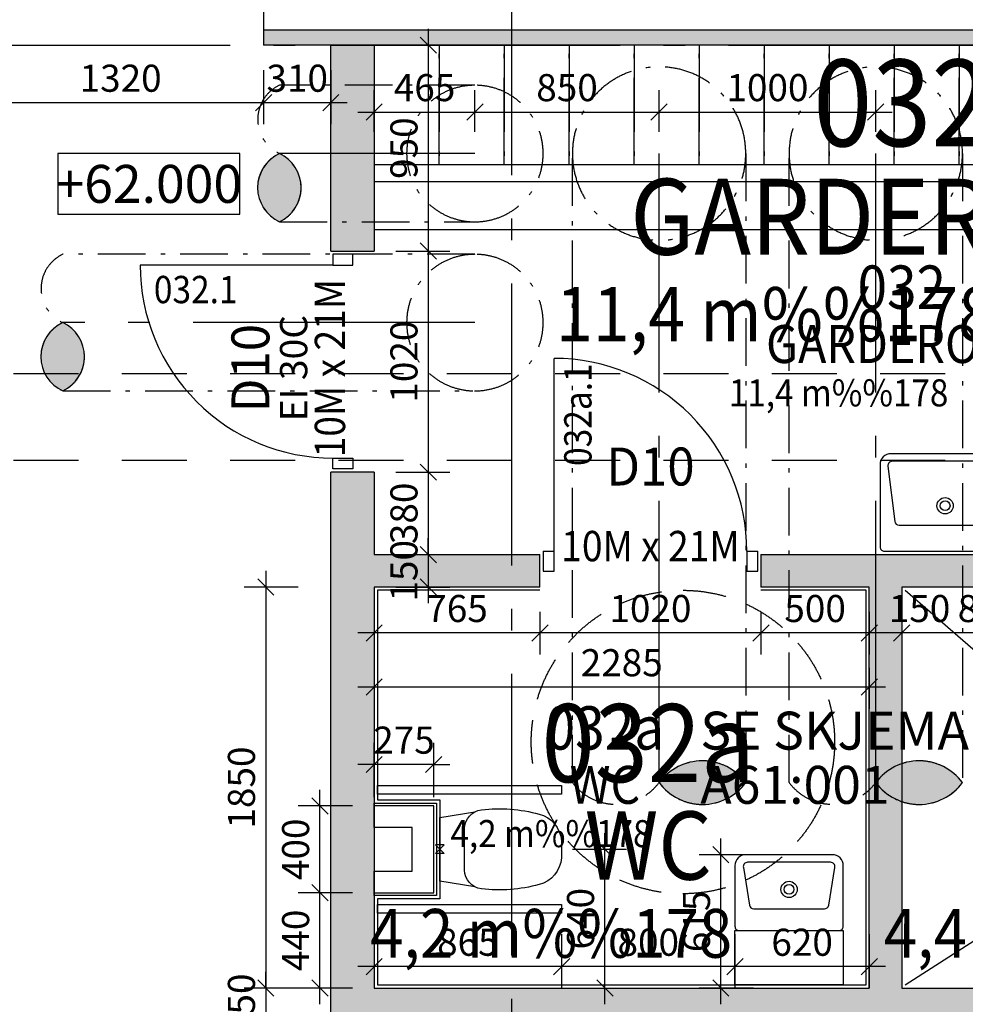
# Model space of a CAD drawing. Extents: x -23114 to 236800, y 2000 to 175653.
# Drawn here: x 84529 to 88893, y 55575 to 60118 of the extents above; entities that cross this region are included whole.
import ezdxf
from ezdxf.enums import TextEntityAlignment as Align

# ---------------------------------------------------------------- set-up
doc = ezdxf.new("R2010")
doc.units = 0
doc.header["$LTSCALE"] = 100
doc.header["$MEASUREMENT"] = 0
for name, pattern in [('DASHED_3', [5, 3, -2]), ('POINTA_CENTER', [18, 13, -2, 1, -2]), ('POINTA_DASHDOT2', [3.8, 2.2, -0.7, 0.2, -0.7]), ('POINTA_DASHDOT4', [6, 4, -0.9, 0.2, -0.9]), ('POINTA_DASHED2', [3, 2, -1])]:
    doc.linetypes.add(name, pattern=pattern)
doc.layers.get('0').update_dxf_attribs({"linetype": 'CONTINUOUS'})
doc.layers.get('Defpoints').update_dxf_attribs({"linetype": 'CONTINUOUS'})
for name, color, linetype in [('A2312', 64, 'CONTINUOUS'), ('A2312-SKIKT', 8, 'CONTINUOUS'), ('A233--B', 1, 'CONTINUOUS'), ('A233--P', 4, 'CONTINUOUS'), ('A233--T', 3, 'CONTINUOUS'), ('A233-SL', 3, 'CONTINUOUS'), ('A241-flis', 8, 'CONTINUOUS'), ('A2411', 3, 'CONTINUOUS'), ('A2412', 1, 'CONTINUOUS'), ('A2412-SKIKT', 8, 'CONTINUOUS'), ('A2433', 1, 'CONTINUOUS'), ('A250--T', 3, 'CONTINUOUS'), ('A254-hc', 8, 'POINTA_DASHED2'), ('A271', 30, 'CONTINUOUS'), ('A272', 241, 'CONTINUOUS'), ('a360', 8, 'CONTINUOUS'), ('A822', 8, 'POINTA_CENTER'), ('A838-DET', 11, 'CONTINUOUS'), ('A842', 41, 'CONTINUOUS'), ('A8521', 255, 'CONTINUOUS'), ('A862--A', 1, 'CONTINUOUS'), ('A862--D', 4, 'CONTINUOUS'), ('A862--K', 7, 'CONTINUOUS'), ('A862--T', 3, 'CONTINUOUS'), ('DETAIL', 30, 'CONTINUOUS'), ('PLANNING', 1, 'CONTINUOUS'), ('TXT-200', 3, 'CONTINUOUS'), ('TXT-50', 3, 'CONTINUOUS')]:
    doc.layers.add(name, color=color, linetype=linetype)
doc.layers.add('A822-HJ', color=52, linetype='DASHED_3', plot=False)
doc.layers.add('ORIGIN', color=255, linetype='CONTINUOUS', plot=False)
doc.styles.add('ISO', font='ISO')
doc.dimstyles.new('TICK_1-50MM', dxfattribs={"dimscale": 50, "dimtxt": 2.5, "dimasz": 1.5, "dimexe": 2, "dimexo": 2, "dimgap": 1, "dimtad": 1, "dimdec": 1, "dimdsep": 46, "dimtxsty": 'ISO', "dimblk1": 'OBLIQUE', "dimblk2": 'OBLIQUE', "dimsah": 1, "dimcen": 2, "dimdle": 1.5, "dimclrt": 3, "dimazin": 0, "dimtfac": 1, "dimtdec": 1, "dimtix": 1, "dimtmove": 2, "dimatfit": 3, "dimldrblk": 'OBLIQUE', "dimfxl": 0, "dimtolj": 1, "dimarcsym": 0})

# ---------------------------------------------------------------- blocks, each defined once
blk = doc.blocks.new('_OBLIQUE')
at = {"color": 0, "linetype": 'ByBlock'}
blk.add_line((-0.5, -0.5), (0.5, 0.5), dxfattribs=at)
blk = doc.blocks.new('*D228')
at = {"layer": 'A842', "color": 0, "lineweight": -2}
for p, q in [((85665, 55650), (85665, 55725)), ((85815, 55650), (85565, 55650)), ((85665, 55650), (85665, 55500)), ((85815, 55500), (85565, 55500)), ((85665, 55500), (85665, 55425))]:
    blk.add_line(p, q, dxfattribs=at)
at = {"layer": 'Defpoints', "color": 0}
for p in [(85915, 55650), (85665, 55500), (85915, 55500)]:
    blk.add_point(p, dxfattribs=at)
at = {"layer": 'A842', "color": 0, "lineweight": -2, "xscale": 75, "yscale": 75, "zscale": 75}
for p, rotation in [((85665, 55650), 270), ((85665, 55500), 90)]:
    blk.add_blockref('_OBLIQUE', p, dxfattribs=dict(at, rotation=rotation))
at = {"layer": 'A842', "color": 3, "insert": (85552.5, 55575), "char_height": 125, "attachment_point": 5, "rotation": 90, "style": 'ISO'}
blk.add_mtext('\\A1;150', dxfattribs=at)
blk = doc.blocks.new('*D229')
at = {"layer": 'A842', "color": 0, "lineweight": -2}
for p, q in [((85665, 57575), (85665, 55575)), ((85815, 57500), (85565, 57500)), ((85815, 55650), (85565, 55650))]:
    blk.add_line(p, q, dxfattribs=at)
at = {"layer": 'Defpoints', "color": 0}
for p in [(85915, 57500), (85665, 55650), (85915, 55650)]:
    blk.add_point(p, dxfattribs=at)
at = {"layer": 'A842', "color": 0, "lineweight": -2, "xscale": 75, "yscale": 75, "zscale": 75}
for p, rotation in [((85665, 57500), 90), ((85665, 55650), 270)]:
    blk.add_blockref('_OBLIQUE', p, dxfattribs=dict(at, rotation=rotation))
at = {"layer": 'A842', "color": 3, "insert": (85552.5, 56575), "char_height": 125, "attachment_point": 5, "rotation": 90, "style": 'ISO'}
blk.add_mtext('\\A1;1850', dxfattribs=at)
blk = doc.blocks.new('*D230')
at = {"layer": 'A842', "color": 0, "lineweight": -2}
for p, q in [((86415, 57650), (86415, 57725)), ((86265, 57650), (86515, 57650)), ((86415, 57650), (86415, 57500)), ((86265, 57500), (86515, 57500)), ((86415, 57500), (86415, 57425))]:
    blk.add_line(p, q, dxfattribs=at)
at = {"layer": 'Defpoints', "color": 0}
for p in [(86165, 57650), (86165, 57500), (86415, 57500)]:
    blk.add_point(p, dxfattribs=at)
at = {"layer": 'A842', "color": 0, "lineweight": -2, "xscale": 75, "yscale": 75, "zscale": 75}
for p, rotation in [((86415, 57650), 270), ((86415, 57500), 90)]:
    blk.add_blockref('_OBLIQUE', p, dxfattribs=dict(at, rotation=rotation))
at = {"layer": 'A842', "color": 3, "insert": (86302.5, 57575), "char_height": 125, "attachment_point": 5, "rotation": 90, "style": 'ISO'}
blk.add_mtext('\\A1;150', dxfattribs=at)
blk = doc.blocks.new('*D231')
at = {"layer": 'A842', "color": 0, "lineweight": -2}
for p, q in [((86415, 58105), (86415, 57575)), ((86265, 58030), (86515, 58030)), ((86265, 57650), (86515, 57650))]:
    blk.add_line(p, q, dxfattribs=at)
at = {"layer": 'Defpoints', "color": 0}
for p in [(86165, 58030), (86165, 57650), (86415, 57650)]:
    blk.add_point(p, dxfattribs=at)
at = {"layer": 'A842', "color": 0, "lineweight": -2, "xscale": 75, "yscale": 75, "zscale": 75}
for p, rotation in [((86415, 58030), 90), ((86415, 57650), 270)]:
    blk.add_blockref('_OBLIQUE', p, dxfattribs=dict(at, rotation=rotation))
at = {"layer": 'A842', "color": 3, "insert": (86302.5, 57840), "char_height": 125, "attachment_point": 5, "rotation": 90, "style": 'ISO'}
blk.add_mtext('\\A1;380', dxfattribs=at)
blk = doc.blocks.new('*D232')
at = {"layer": 'A842', "color": 0, "lineweight": -2}
for p, q in [((86415, 59125), (86415, 57955)), ((86265, 59050), (86515, 59050)), ((86265, 58030), (86515, 58030))]:
    blk.add_line(p, q, dxfattribs=at)
at = {"layer": 'Defpoints', "color": 0}
for p in [(86165, 59050), (86165, 58030), (86415, 58030)]:
    blk.add_point(p, dxfattribs=at)
at = {"layer": 'A842', "color": 0, "lineweight": -2, "xscale": 75, "yscale": 75, "zscale": 75}
for p, rotation in [((86415, 59050), 90), ((86415, 58030), 270)]:
    blk.add_blockref('_OBLIQUE', p, dxfattribs=dict(at, rotation=rotation))
at = {"layer": 'A842', "color": 3, "insert": (86302.5, 58540), "char_height": 125, "attachment_point": 5, "rotation": 90, "style": 'ISO'}
blk.add_mtext('\\A1;1020', dxfattribs=at)
blk = doc.blocks.new('*D233')
at = {"layer": 'A842', "color": 0, "lineweight": -2}
for p, q in [((86415, 60075), (86415, 58975)), ((86265, 60000), (86515, 60000)), ((86265, 59050), (86515, 59050))]:
    blk.add_line(p, q, dxfattribs=at)
at = {"layer": 'Defpoints', "color": 0}
for p in [(86165, 60000), (86165, 59050), (86415, 59050)]:
    blk.add_point(p, dxfattribs=at)
at = {"layer": 'A842', "color": 0, "lineweight": -2, "xscale": 75, "yscale": 75, "zscale": 75}
for p, rotation in [((86415, 60000), 90), ((86415, 59050), 270)]:
    blk.add_blockref('_OBLIQUE', p, dxfattribs=dict(at, rotation=rotation))
at = {"layer": 'A842', "color": 3, "insert": (86302.5, 59525), "char_height": 125, "attachment_point": 5, "rotation": 90, "style": 'ISO'}
blk.add_mtext('\\A1;950', dxfattribs=at)
blk = doc.blocks.new('*D241')
at = {"layer": 'A842', "color": 0, "lineweight": -2}
for p, q in [((85655, 59880), (85655, 59635)), ((85965, 59885), (85965, 59635)), ((85580, 59735), (86040, 59735))]:
    blk.add_line(p, q, dxfattribs=at)
at = {"layer": 'Defpoints', "color": 0}
for p in [(85655, 59980), (85965, 59985), (85965, 59735)]:
    blk.add_point(p, dxfattribs=at)
at = {"layer": 'A842', "color": 0, "lineweight": -2, "xscale": 75, "yscale": 75, "zscale": 75, "rotation": 180}
blk.add_blockref('_OBLIQUE', (85655, 59735), dxfattribs=at)
at = {"layer": 'A842', "color": 0, "lineweight": -2, "xscale": 75, "yscale": 75, "zscale": 75}
blk.add_blockref('_OBLIQUE', (85965, 59735), dxfattribs=at)
at = {"layer": 'A842', "color": 3, "insert": (85810, 59847.5), "char_height": 125, "attachment_point": 5, "style": 'ISO'}
blk.add_mtext('\\A1;310', dxfattribs=at)
blk = doc.blocks.new('a179aks')
at = {"layer": 'A822'}
for p, q in [((65000, -6000), (65000, 51000)), ((-7800, 45000), (88200, 45000))]:
    blk.add_line(p, q, dxfattribs=at)
blk = doc.blocks.new('Romtxt')
at = {"layer": 'A862--A', "style": 'ISO', "width": 0.9}
blk.add_attdef('AREAL', text='', height=125, dxfattribs=at).set_placement((215, -200), align=Align.RIGHT)
at = {"layer": 'A862--D', "style": 'ISO', "oblique": 15, "width": 0.8, "flags": 9}
for tag, p in [('PERSON', (0, -400)), ('MERKN_1', (0, -1000)), ('MERKN_2', (0, -1200))]:
    blk.add_attdef(tag, text='', height=125, dxfattribs=at).set_placement(p, align=Align.CENTER)
at = {"layer": 'A862--D', "style": 'ISO', "width": 0.8, "flags": 9}
for tag, p in [('OMKRETS', (0, -600)), ('HIMLING', (0, -800))]:
    blk.add_attdef(tag, text='', height=125, dxfattribs=at).set_placement(p, align=Align.CENTER)
at = {"layer": 'A862--K', "style": 'ISO', "width": 0.9}
blk.add_attdef('ROMNR', text='', height=200, dxfattribs=at).set_placement((0, 250), align=Align.CENTER)
at = {"layer": 'A862--T', "style": 'ISO', "width": 0.9}
blk.add_attdef('ROMNAVN', text='', height=175, dxfattribs=at).set_placement((0, 0), align=Align.CENTER)
blk = doc.blocks.new('*D368')
at = {"layer": 'A842', "color": 0, "lineweight": -2}
for p, q in [((88600, 57385), (88600, 57188.5)), ((89400, 57377.9), (89400, 57188.5)), ((89475, 57288.5), (88525, 57288.5))]:
    blk.add_line(p, q, dxfattribs=at)
at = {"layer": 'Defpoints', "color": 0}
for p in [(88600, 57485), (89400, 57477.9), (88600, 57288.5)]:
    blk.add_point(p, dxfattribs=at)
at = {"layer": 'A842', "color": 0, "lineweight": -2, "xscale": 75, "yscale": 75, "zscale": 75, "rotation": 180}
blk.add_blockref('_OBLIQUE', (88600, 57288.5), dxfattribs=at)
at = {"layer": 'A842', "color": 0, "lineweight": -2, "xscale": 75, "yscale": 75, "zscale": 75}
blk.add_blockref('_OBLIQUE', (89400, 57288.5), dxfattribs=at)
at = {"layer": 'A842', "color": 3, "insert": (89000, 57401), "char_height": 125, "attachment_point": 5, "style": 'ISO'}
blk.add_mtext('\\A1;800', dxfattribs=at)
blk = doc.blocks.new('*D369')
at = {"layer": 'A842', "color": 0, "lineweight": -2}
for p, q in [((86930, 57385), (86930, 57188.5)), ((87950, 57385), (87950, 57188.5)), ((88025, 57288.5), (86855, 57288.5))]:
    blk.add_line(p, q, dxfattribs=at)
at = {"layer": 'Defpoints', "color": 0}
for p in [(86930, 57485), (87950, 57485), (86930, 57288.5)]:
    blk.add_point(p, dxfattribs=at)
at = {"layer": 'A842', "color": 0, "lineweight": -2, "xscale": 75, "yscale": 75, "zscale": 75, "rotation": 180}
blk.add_blockref('_OBLIQUE', (86930, 57288.5), dxfattribs=at)
at = {"layer": 'A842', "color": 0, "lineweight": -2, "xscale": 75, "yscale": 75, "zscale": 75}
blk.add_blockref('_OBLIQUE', (87950, 57288.5), dxfattribs=at)
at = {"layer": 'A842', "color": 3, "insert": (87440, 57401), "char_height": 125, "attachment_point": 5, "style": 'ISO'}
blk.add_mtext('\\A1;1020', dxfattribs=at)
blk = doc.blocks.new('*D370')
at = {"layer": 'A842', "color": 0, "lineweight": -2}
for p, q in [((88450, 57385), (88450, 57188.5)), ((88600, 57385), (88600, 57188.5)), ((88675, 57288.5), (88375, 57288.5))]:
    blk.add_line(p, q, dxfattribs=at)
at = {"layer": 'Defpoints', "color": 0}
for p in [(88450, 57485), (88600, 57485), (88450, 57288.5)]:
    blk.add_point(p, dxfattribs=at)
at = {"layer": 'A842', "color": 0, "lineweight": -2, "xscale": 75, "yscale": 75, "zscale": 75, "rotation": 180}
blk.add_blockref('_OBLIQUE', (88450, 57288.5), dxfattribs=at)
at = {"layer": 'A842', "color": 0, "lineweight": -2, "xscale": 75, "yscale": 75, "zscale": 75}
blk.add_blockref('_OBLIQUE', (88600, 57288.5), dxfattribs=at)
at = {"layer": 'A842', "color": 3, "insert": (88682, 57401), "char_height": 125, "attachment_point": 5, "style": 'ISO'}
blk.add_mtext('\\A1;150', dxfattribs=at)
blk = doc.blocks.new('*D371')
at = {"layer": 'A842', "color": 0, "lineweight": -2}
for p, q in [((87950, 57385), (87950, 57188.5)), ((88450, 57377.9), (88450, 57188.5)), ((88525, 57288.5), (87875, 57288.5))]:
    blk.add_line(p, q, dxfattribs=at)
at = {"layer": 'Defpoints', "color": 0}
for p in [(87950, 57485), (88450, 57477.9), (87950, 57288.5)]:
    blk.add_point(p, dxfattribs=at)
at = {"layer": 'A842', "color": 0, "lineweight": -2, "xscale": 75, "yscale": 75, "zscale": 75, "rotation": 180}
blk.add_blockref('_OBLIQUE', (87950, 57288.5), dxfattribs=at)
at = {"layer": 'A842', "color": 0, "lineweight": -2, "xscale": 75, "yscale": 75, "zscale": 75}
blk.add_blockref('_OBLIQUE', (88450, 57288.5), dxfattribs=at)
at = {"layer": 'A842', "color": 3, "insert": (88200, 57401), "char_height": 125, "attachment_point": 5, "style": 'ISO'}
blk.add_mtext('\\A1;500', dxfattribs=at)
blk = doc.blocks.new('*D375')
at = {"layer": 'A842', "color": 0, "lineweight": -2}
for p, q in [((86165, 57377.9), (86165, 57188.5)), ((86930, 57385), (86930, 57188.5)), ((87005, 57288.5), (86090, 57288.5))]:
    blk.add_line(p, q, dxfattribs=at)
at = {"layer": 'Defpoints', "color": 0}
for p in [(86165, 57477.9), (86930, 57485), (86165, 57288.5)]:
    blk.add_point(p, dxfattribs=at)
at = {"layer": 'A842', "color": 0, "lineweight": -2, "xscale": 75, "yscale": 75, "zscale": 75, "rotation": 180}
blk.add_blockref('_OBLIQUE', (86165, 57288.5), dxfattribs=at)
at = {"layer": 'A842', "color": 0, "lineweight": -2, "xscale": 75, "yscale": 75, "zscale": 75}
blk.add_blockref('_OBLIQUE', (86930, 57288.5), dxfattribs=at)
at = {"layer": 'A842', "color": 3, "insert": (86547.5, 57401), "char_height": 125, "attachment_point": 5, "style": 'ISO'}
blk.add_mtext('\\A1;765', dxfattribs=at)
blk = doc.blocks.new('*D563')
at = {"layer": 'A842', "color": 0, "lineweight": -2}
for p, q in [((86165, 57127.9), (86165, 56938.5)), ((88450, 57127.9), (88450, 56938.5)), ((88525, 57038.5), (86090, 57038.5))]:
    blk.add_line(p, q, dxfattribs=at)
at = {"layer": 'Defpoints', "color": 0}
for p in [(86165, 57227.9), (88450, 57227.9), (86165, 57038.5)]:
    blk.add_point(p, dxfattribs=at)
at = {"layer": 'A842', "color": 0, "lineweight": -2, "xscale": 75, "yscale": 75, "zscale": 75, "rotation": 180}
blk.add_blockref('_OBLIQUE', (86165, 57038.5), dxfattribs=at)
at = {"layer": 'A842', "color": 0, "lineweight": -2, "xscale": 75, "yscale": 75, "zscale": 75}
blk.add_blockref('_OBLIQUE', (88450, 57038.5), dxfattribs=at)
at = {"layer": 'A842', "color": 3, "insert": (87307.5, 57151), "char_height": 125, "attachment_point": 5, "style": 'ISO'}
blk.add_mtext('\\A1;2285', dxfattribs=at)
blk = doc.blocks.new('DTXT1')
at = {"layer": 'A233--B', "style": 'ISO'}
blk.add_attdef('BR', text='', height=90, dxfattribs=at).set_placement((0, -125), align=Align.CENTER)
at = {"layer": 'A233--P', "style": 'ISO', "width": 0.9}
blk.add_attdef('POS', text='', height=90, dxfattribs=at).set_placement((0, 160), align=Align.CENTER)
at = {"layer": 'A233--T', "color": 3, "style": 'ISO', "width": 0.95}
blk.add_attdef('DOR', text='', height=125, dxfattribs=at).set_placement((0, 0), align=Align.CENTER)
at = {"layer": 'A233--T', "color": 1, "style": 'ISO', "width": 0.9}
blk.add_attdef('STR', text='', height=100, dxfattribs=at).set_placement((0, -249.6), align=Align.CENTER)
at = {"layer": 'A233-SL', "style": 'ISO', "width": 0.9, "flags": 1}
blk.add_attdef('SLAG', text='', height=100, dxfattribs=at).set_placement((266.4, 461.2), align=Align.CENTER)
blk = doc.blocks.new('*U566')
at = {"layer": 'A2433'}
for p, q in [((-495, 46), (-495, -46)), ((-445, 46), (-495, 46)), ((-445, -46), (-445, 46)), ((445, 46), (445, -46)), ((495, 46), (445, 46)), ((495, -46), (495, 46)), ((-445, -46), (-495, -46)), ((495, -46), (445, -46)), ((445, -46), (445, -936))]:
    blk.add_line(p, q, dxfattribs=at)
blk.add_arc((445, -46), 890, 179.9996, 270, dxfattribs=at)
blk = doc.blocks.new('POINT_TVL6M-T')
for points in [[(250, -450, 0.414214), (300, -400), (300, -20, 0.414214), (280, 0), (-280, 0, 0.414214), (-300, -20), (-300, -400, 0.414214), (-250, -450)], [(244.3, -415, 0.448655), (264.1, -392.7), (232.2, -137.5, 0.37818), (212.3, -120), (-212.3, -120, 0.37818), (-232.2, -137.5), (-264.1, -392.7, 0.448655), (-244.3, -415)]]:
    blk.add_lwpolyline(points, format="xyb", close=True)
for radius in [37.5, 22.5]:
    blk.add_circle((0, -210), radius)
blk = doc.blocks.new('*U567')
at = {"layer": 'A2433'}
for p, q in [((-445, 46), (-495, 46)), ((-495, 46), (-495, -46)), ((-445, -46), (-445, 46)), ((445, -46), (445, 46)), ((445, 46), (495, 46)), ((495, 46), (495, -46)), ((-495, -46), (-445, -46)), ((-445, -46), (-445, -936)), ((495, -46), (445, -46))]:
    blk.add_line(p, q, dxfattribs=at)
blk.add_arc((-445, -46), 890, 270, 0, dxfattribs=at)
blk = doc.blocks.new('*U569')
at = {"color": 0, "linetype": 'ByBlock'}
for p, q in [((0, 0), (-300, 0)), ((-300, 0), (-300, -550)), ((0, -550), (0, 0)), ((-300, -550), (0, -550))]:
    blk.add_line(p, q, dxfattribs=at)
blk = doc.blocks.new('*U570')
at = {"color": 0, "linetype": 'ByBlock'}
for p, q in [((0, 0), (-300, 0)), ((-300, 0), (-300, -550)), ((0, -550), (0, 0)), ((-300, -550), (0, -550))]:
    blk.add_line(p, q, dxfattribs=at)
blk = doc.blocks.new('*U571')
at = {"color": 0, "linetype": 'ByBlock'}
for p, q in [((0, 0), (-300, 0)), ((-300, 0), (-300, -550)), ((0, -550), (0, 0)), ((-300, -550), (0, -550))]:
    blk.add_line(p, q, dxfattribs=at)
blk = doc.blocks.new('*U572')
at = {"color": 0, "linetype": 'ByBlock'}
for p, q in [((0, 0), (-300, 0)), ((-300, 0), (-300, -550)), ((0, -550), (0, 0)), ((-300, -550), (0, -550))]:
    blk.add_line(p, q, dxfattribs=at)
blk = doc.blocks.new('*U573')
at = {"color": 0, "linetype": 'ByBlock'}
for p, q in [((0, 0), (-300, 0)), ((-300, 0), (-300, -550)), ((0, -550), (0, 0)), ((-300, -550), (0, -550))]:
    blk.add_line(p, q, dxfattribs=at)
blk = doc.blocks.new('*U574')
at = {"color": 0, "linetype": 'ByBlock'}
for p, q in [((0, 0), (-300, 0)), ((-300, 0), (-300, -550)), ((0, -550), (0, 0)), ((-300, -550), (0, -550))]:
    blk.add_line(p, q, dxfattribs=at)
blk = doc.blocks.new('*U575')
at = {"color": 0, "linetype": 'ByBlock'}
for p, q in [((0, 0), (-300, 0)), ((-300, 0), (-300, -550)), ((0, -550), (0, 0)), ((-300, -550), (0, -550))]:
    blk.add_line(p, q, dxfattribs=at)
blk = doc.blocks.new('*U576')
at = {"color": 0, "linetype": 'ByBlock'}
for p, q in [((0, 0), (-300, 0)), ((-300, 0), (-300, -550)), ((0, -550), (0, 0)), ((-300, -550), (0, -550))]:
    blk.add_line(p, q, dxfattribs=at)
blk = doc.blocks.new('*U582')
at = {"color": 0, "linetype": 'ByBlock'}
for p, q in [((0, 0), (-300, 0)), ((-300, 0), (-300, -550)), ((0, -550), (0, 0)), ((-300, -550), (0, -550))]:
    blk.add_line(p, q, dxfattribs=at)
blk = doc.blocks.new('*U583')
at = {"color": 0, "linetype": 'ByBlock'}
for p, q in [((0, 0), (-300, 0)), ((-300, 0), (-300, -550)), ((0, -550), (0, 0)), ((-300, -550), (0, -550))]:
    blk.add_line(p, q, dxfattribs=at)
blk = doc.blocks.new('Kote')
at = {"color": 7}
blk.add_lwpolyline([(-420, -140), (420, -140), (420, 140), (-420, 140)], close=True, dxfattribs=at)
at = {"layer": 'A250--T', "style": 'ISO'}
blk.add_attdef('KOTE', text='', height=175, dxfattribs=at).set_placement((0, 0), align=Align.MIDDLE_CENTER)
blk = doc.blocks.new('*D766')
at = {"layer": 'A842', "color": 0, "lineweight": -2}
for p, q in [((84335, 59885), (84335, 59635)), ((85655, 59885), (85655, 59635)), ((84260, 59735), (85730, 59735))]:
    blk.add_line(p, q, dxfattribs=at)
at = {"layer": 'Defpoints', "color": 0}
for p in [(84335, 59985), (85655, 59985), (85655, 59735)]:
    blk.add_point(p, dxfattribs=at)
at = {"layer": 'A842', "color": 0, "lineweight": -2, "xscale": 75, "yscale": 75, "zscale": 75, "rotation": 180}
blk.add_blockref('_OBLIQUE', (84335, 59735), dxfattribs=at)
at = {"layer": 'A842', "color": 0, "lineweight": -2, "xscale": 75, "yscale": 75, "zscale": 75}
blk.add_blockref('_OBLIQUE', (85655, 59735), dxfattribs=at)
at = {"layer": 'A842', "color": 3, "insert": (84995, 59847.5), "char_height": 125, "attachment_point": 5, "style": 'ISO'}
blk.add_mtext('\\A1;1320', dxfattribs=at)
blk = doc.blocks.new('*D1447')
at = {"layer": 'A842', "color": 0, "lineweight": -2}
for p, q in [((85915, 55575), (85915, 56165)), ((86065, 56090), (85815, 56090)), ((86065, 55650), (85815, 55650))]:
    blk.add_line(p, q, dxfattribs=at)
at = {"layer": 'Defpoints', "color": 0}
for p in [(85915, 56090), (86165, 56090), (86165, 55650)]:
    blk.add_point(p, dxfattribs=at)
at = {"layer": 'A842', "color": 0, "lineweight": -2, "xscale": 75, "yscale": 75, "zscale": 75}
for p, rotation in [((85915, 56090), 90), ((85915, 55650), 270)]:
    blk.add_blockref('_OBLIQUE', p, dxfattribs=dict(at, rotation=rotation))
at = {"layer": 'A842', "color": 3, "insert": (85802.5, 55870), "char_height": 125, "attachment_point": 5, "rotation": 90, "style": 'ISO'}
blk.add_mtext('\\A1;440', dxfattribs=at)
blk = doc.blocks.new('*D1448')
at = {"layer": 'A842', "color": 0, "lineweight": -2}
for p, q in [((85915, 56015), (85915, 56565)), ((86065, 56490), (85815, 56490)), ((86065, 56090), (85815, 56090))]:
    blk.add_line(p, q, dxfattribs=at)
at = {"layer": 'Defpoints', "color": 0}
for p in [(85915, 56490), (86165, 56490), (86165, 56090)]:
    blk.add_point(p, dxfattribs=at)
at = {"layer": 'A842', "color": 0, "lineweight": -2, "xscale": 75, "yscale": 75, "zscale": 75}
for p, rotation in [((85915, 56490), 90), ((85915, 56090), 270)]:
    blk.add_blockref('_OBLIQUE', p, dxfattribs=dict(at, rotation=rotation))
at = {"layer": 'A842', "color": 3, "insert": (85802.5, 56290), "char_height": 125, "attachment_point": 5, "rotation": 90, "style": 'ISO'}
blk.add_mtext('\\A1;400', dxfattribs=at)
blk = doc.blocks.new('DIS0009T')
at = {"layer": 'DETAIL'}
blk.add_lwpolyline([(173.1, -162.2), (147.1, 0), (-147.1, 0), (-173.1, -162.2)], dxfattribs=at)
blk.add_lwpolyline([(95.5, -115.2), (-95.5, -115.2, 0.380436), (-182.4, -192.5, 0.095668), (-162.6, -458.8, 0.32992), (-39, -561.4, 0.027716), (39, -561.4, 0.32992), (162.6, -458.8, 0.095668), (182.4, -192.5, 0.380436)], format="xyb", close=True, dxfattribs=at)
at = {"layer": 'ORIGIN'}
for p, q in [((-20, 20), (20, -20)), ((20, 20), (-20, -20)), ((-20, -20), (-20, 20)), ((20, -20), (20, 20))]:
    blk.add_line(p, q, dxfattribs=at)
at = {"layer": 'PLANNING'}
blk.add_lwpolyline([(173.1, -162.2), (147.1, 0), (-147.1, 0), (-173.1, -162.2)], dxfattribs=at)
blk.add_lwpolyline([(95.5, -115.2), (-95.5, -115.2, 0.380436), (-182.4, -192.5, 0.095668), (-162.6, -458.8, 0.32992), (-39, -561.4, 0.027716), (39, -561.4, 0.32992), (162.6, -458.8, 0.095668), (182.4, -192.5, 0.380436)], format="xyb", close=True, dxfattribs=at)
blk = doc.blocks.new('*D1449')
at = {"layer": 'A842', "color": 0, "lineweight": -2}
for p, q in [((86165, 56531.2), (86165, 56781.2)), ((86440, 56531.2), (86440, 56781.2)), ((86165, 56681.2), (86090, 56681.2)), ((86440, 56681.2), (86165, 56681.2)), ((86440, 56681.2), (86515, 56681.2))]:
    blk.add_line(p, q, dxfattribs=at)
at = {"layer": 'Defpoints', "color": 0}
for p in [(86165, 56681.2), (86165, 56431.2), (86440, 56431.2)]:
    blk.add_point(p, dxfattribs=at)
at = {"layer": 'A842', "color": 0, "lineweight": -2, "xscale": 75, "yscale": 75, "zscale": 75}
for p, rotation in [((86165, 56681.2), 0.001393106794297968), ((86440, 56681.2), 180.0013931067943)]:
    blk.add_blockref('_OBLIQUE', p, dxfattribs=dict(at, rotation=rotation))
at = {"layer": 'A842', "color": 3, "insert": (86302.5, 56793.7), "char_height": 125, "attachment_point": 5, "rotation": 0.0014, "style": 'ISO'}
blk.add_mtext('\\A1;275', dxfattribs=at)
blk = doc.blocks.new('*D1450')
at = {"layer": 'A842', "color": 0, "lineweight": -2}
for p, q in [((86165, 55898.8), (86165, 55648.8)), ((87030, 55898.8), (87030, 55648.8)), ((87105, 55748.8), (86090, 55748.8))]:
    blk.add_line(p, q, dxfattribs=at)
at = {"layer": 'Defpoints', "color": 0}
for p in [(86165, 55998.8), (87030, 55998.8), (86165, 55748.8)]:
    blk.add_point(p, dxfattribs=at)
at = {"layer": 'A842', "color": 0, "lineweight": -2, "xscale": 75, "yscale": 75, "zscale": 75}
for p, rotation in [((86165, 55748.8), 179.9986068932057), ((87030, 55748.8), 359.9986068932057)]:
    blk.add_blockref('_OBLIQUE', p, dxfattribs=dict(at, rotation=rotation))
at = {"layer": 'A842', "color": 3, "insert": (86597.5, 55861.3), "char_height": 125, "attachment_point": 5, "rotation": 359.9986, "style": 'ISO'}
blk.add_mtext('\\A1;865', dxfattribs=at)
blk = doc.blocks.new('*D1451')
at = {"layer": 'A842', "color": 0, "lineweight": -2}
for p, q in [((87230, 55575), (87230, 56365)), ((87080, 56290), (87330, 56290)), ((87080, 55650), (87330, 55650))]:
    blk.add_line(p, q, dxfattribs=at)
at = {"layer": 'Defpoints', "color": 0}
for p in [(86980, 56290), (87230, 56290), (86980, 55650)]:
    blk.add_point(p, dxfattribs=at)
at = {"layer": 'A842', "color": 0, "lineweight": -2, "xscale": 75, "yscale": 75, "zscale": 75}
for p, rotation in [((87230, 56290), 90), ((87230, 55650), 270)]:
    blk.add_blockref('_OBLIQUE', p, dxfattribs=dict(at, rotation=rotation))
at = {"layer": 'A842', "color": 3, "insert": (87117.5, 55970), "char_height": 125, "attachment_point": 5, "rotation": 90, "style": 'ISO'}
blk.add_mtext('\\A1;640', dxfattribs=at)
blk = doc.blocks.new('*D1453')
at = {"layer": 'A842', "color": 0, "lineweight": -2}
for p, q in [((87030, 55898.8), (87030, 55648.8)), ((87830, 55898.8), (87830, 55648.8)), ((87905, 55748.8), (86955, 55748.8))]:
    blk.add_line(p, q, dxfattribs=at)
at = {"layer": 'Defpoints', "color": 0}
for p in [(87030, 55998.8), (87830, 55998.8), (87030, 55748.8)]:
    blk.add_point(p, dxfattribs=at)
at = {"layer": 'A842', "color": 0, "lineweight": -2, "xscale": 75, "yscale": 75, "zscale": 75}
for p, rotation in [((87030, 55748.8), 179.9986068932057), ((87830, 55748.8), 359.9986068932057)]:
    blk.add_blockref('_OBLIQUE', p, dxfattribs=dict(at, rotation=rotation))
at = {"layer": 'A842', "color": 3, "insert": (87430, 55861.3), "char_height": 125, "attachment_point": 5, "rotation": 359.9986, "style": 'ISO'}
blk.add_mtext('\\A1;800', dxfattribs=at)
blk = doc.blocks.new('POINT_TVL5M-T')
for points in [[(200, -350, 0.414214), (250, -300), (250, -20, 0.414214), (230, 0), (-230, 0, 0.414214), (-250, -20), (-250, -300, 0.414214), (-200, -350)], [(211.2, -291.8), (182.7, -116.8, 0.3677), (163, -100), (-163, -100, 0.3677), (-182.7, -116.8), (-211.2, -291.8, 0.462309), (-191.5, -315), (191.5, -315, 0.462309)]]:
    blk.add_lwpolyline(points, format="xyb", close=True)
for radius in [37.5, 22.5]:
    blk.add_circle((0, -190), radius)
blk = doc.blocks.new('*D1462')
at = {"layer": 'A842', "color": 0, "lineweight": -2}
for p, q in [((87765, 55575), (87765, 56340)), ((87915, 56265), (87665, 56265)), ((87915, 55650), (87665, 55650))]:
    blk.add_line(p, q, dxfattribs=at)
at = {"layer": 'Defpoints', "color": 0}
for p in [(87765, 56265), (88015, 56265), (88015, 55650)]:
    blk.add_point(p, dxfattribs=at)
at = {"layer": 'A842', "color": 0, "lineweight": -2, "xscale": 75, "yscale": 75, "zscale": 75}
for p, rotation in [((87765, 56265), 90), ((87765, 55650), 270)]:
    blk.add_blockref('_OBLIQUE', p, dxfattribs=dict(at, rotation=rotation))
at = {"layer": 'A842', "color": 3, "insert": (87652.5, 55957.5), "char_height": 125, "attachment_point": 5, "rotation": 90, "style": 'ISO'}
blk.add_mtext('\\A1;615', dxfattribs=at)
blk = doc.blocks.new('*D1463')
at = {"layer": 'A842', "color": 0, "lineweight": -2}
for p, q in [((87830, 55898.8), (87830, 55648.8)), ((88450, 55898.8), (88450, 55648.8)), ((88525, 55748.8), (87755, 55748.8))]:
    blk.add_line(p, q, dxfattribs=at)
at = {"layer": 'Defpoints', "color": 0}
for p in [(87830, 55998.8), (88450, 55998.8), (87830, 55748.8)]:
    blk.add_point(p, dxfattribs=at)
at = {"layer": 'A842', "color": 0, "lineweight": -2, "xscale": 75, "yscale": 75, "zscale": 75}
for p, rotation in [((87830, 55748.8), 179.9986068932057), ((88450, 55748.8), 359.9986068932057)]:
    blk.add_blockref('_OBLIQUE', p, dxfattribs=dict(at, rotation=rotation))
at = {"layer": 'A842', "color": 3, "insert": (88140, 55861.3), "char_height": 125, "attachment_point": 5, "rotation": 359.9986, "style": 'ISO'}
blk.add_mtext('\\A1;620', dxfattribs=at)
blk = doc.blocks.new('*D1575')
at = {"layer": 'A842', "color": 0, "lineweight": -2}
for p, q in [((86165, 59600), (86165, 59791.60251)), ((86630, 59600), (86630, 59791.60251)), ((86090, 59691.60251), (86705, 59691.60251))]:
    blk.add_line(p, q, dxfattribs=at)
at = {"layer": 'Defpoints', "color": 0}
for p in [(86630, 59691.60251), (86165, 59500), (86630, 59500)]:
    blk.add_point(p, dxfattribs=at)
at = {"layer": 'A842', "color": 0, "lineweight": -2, "xscale": 75, "yscale": 75, "zscale": 75, "rotation": 180}
blk.add_blockref('_OBLIQUE', (86165, 59691.60251), dxfattribs=at)
at = {"layer": 'A842', "color": 0, "lineweight": -2, "xscale": 75, "yscale": 75, "zscale": 75}
blk.add_blockref('_OBLIQUE', (86630, 59691.60251), dxfattribs=at)
at = {"layer": 'A842', "color": 3, "insert": (86397.5, 59804.10251), "char_height": 125, "attachment_point": 5, "style": 'ISO'}
blk.add_mtext('\\A1;465', dxfattribs=at)
blk = doc.blocks.new('*D1576')
at = {"layer": 'A842', "color": 0, "lineweight": -2}
for p, q in [((87480, 59600), (87480, 59791.60251)), ((88480, 59600), (88480, 59791.60251)), ((87405, 59691.60251), (88555, 59691.60251))]:
    blk.add_line(p, q, dxfattribs=at)
at = {"layer": 'Defpoints', "color": 0}
for p in [(88480, 59691.60251), (87480, 59500), (88480, 59500)]:
    blk.add_point(p, dxfattribs=at)
at = {"layer": 'A842', "color": 0, "lineweight": -2, "xscale": 75, "yscale": 75, "zscale": 75, "rotation": 180}
blk.add_blockref('_OBLIQUE', (87480, 59691.60251), dxfattribs=at)
at = {"layer": 'A842', "color": 0, "lineweight": -2, "xscale": 75, "yscale": 75, "zscale": 75}
blk.add_blockref('_OBLIQUE', (88480, 59691.60251), dxfattribs=at)
at = {"layer": 'A842', "color": 3, "insert": (87980, 59804.10251), "char_height": 125, "attachment_point": 5, "style": 'ISO'}
blk.add_mtext('\\A1;1000', dxfattribs=at)
blk = doc.blocks.new('*D1577')
at = {"layer": 'A842', "color": 0, "lineweight": -2}
for p, q in [((86630, 59600), (86630, 59791.60251)), ((87480, 59600), (87480, 59791.60251)), ((86555, 59691.60251), (87555, 59691.60251))]:
    blk.add_line(p, q, dxfattribs=at)
at = {"layer": 'Defpoints', "color": 0}
for p in [(87480, 59691.60251), (86630, 59500), (87480, 59500)]:
    blk.add_point(p, dxfattribs=at)
at = {"layer": 'A842', "color": 0, "lineweight": -2, "xscale": 75, "yscale": 75, "zscale": 75, "rotation": 180}
blk.add_blockref('_OBLIQUE', (86630, 59691.60251), dxfattribs=at)
at = {"layer": 'A842', "color": 0, "lineweight": -2, "xscale": 75, "yscale": 75, "zscale": 75}
blk.add_blockref('_OBLIQUE', (87480, 59691.60251), dxfattribs=at)
at = {"layer": 'A842', "color": 3, "insert": (87055, 59804.10251), "char_height": 125, "attachment_point": 5, "style": 'ISO'}
blk.add_mtext('\\A1;850', dxfattribs=at)

msp = doc.modelspace()

# ---------------------------------------------------------------- hatches: boundary and pattern name
at = {"layer": 'a360'}
h = msp.add_hatch(color=255, dxfattribs=at)
edge = h.paths.add_edge_path()
edge.add_arc((85800.47, 59342.5), 173.36, 114.69707, 245.30293)
edge.add_arc((85654.29, 59342.5), 173.91, 295.09153, 424.90847)
h = msp.add_hatch(color=255, dxfattribs=at)
edge = h.paths.add_edge_path()
edge.add_arc((84800.47, 58562.5), 173.36, 114.69707, 245.30293)
edge.add_arc((84654.29, 58562.5), 173.91, 295.09153, 424.90847)
h = msp.add_hatch(color=255, dxfattribs=at)
edge = h.paths.add_edge_path()
edge.add_arc((87680, 56745.74), 248.63, 216.44674, 323.55326)
edge.add_arc((87680, 56448.44), 249.76, 36.79576, 143.20424)
h = msp.add_hatch(color=255, dxfattribs=at)
edge = h.paths.add_edge_path()
edge.add_arc((88680, 56745.74), 248.63, 216.44674, 323.55326)
edge.add_arc((88680, 56448.44), 249.76, 36.79576, 143.20424)
at = {"layer": 'A8521'}
h = msp.add_hatch(color=256, dxfattribs=at)
h.paths.add_polyline_path([(100070, 60070), (100000, 60000), (85655, 60000), (85655, 60070)], flags=0)
h.paths.add_polyline_path([(84335, 60070), (84335, 60000), (21800, 60000), (21730, 60070)], flags=0)
h = msp.add_hatch(color=256, dxfattribs=at)
h.paths.add_polyline_path([(85965, 60000), (86165, 60000), (86165, 59050), (85965, 59050)], flags=0)
h.paths.add_polyline_path([(85965, 58030), (86165, 58030), (86165, 53120), (85965, 53120)], flags=0)
h.paths.add_polyline_path([(86165, 51165), (85965, 51165), (85965, 52100), (86165, 52100)], flags=0)
h = msp.add_hatch(color=256, dxfattribs=at)
h.paths.add_polyline_path([(86165, 57500), (86165, 57650), (86930, 57650), (86930, 57500)], flags=0)
h.paths.add_polyline_path([(89400, 57650), (89400, 57500), (87950, 57500), (87950, 57650)], flags=0)
h.paths.add_polyline_path([(91000, 57650), (91000, 57500), (90200, 57500), (90200, 57650)], flags=0)
for points in [[(88600, 55650), (88450, 55650), (88450, 57500), (88600, 57500)], [(91000, 55650), (91000, 55500), (86165, 55500), (86165, 55650)]]:
    msp.add_hatch(color=256, dxfattribs=at).paths.add_polyline_path(points, flags=0)

# ---------------------------------------------------------------- linework, layer by layer
at = {"layer": 'A2312'}
for p in [(85655, 60350), (100000, 60000)]:
    msp.add_line(p, (85655, 60000), dxfattribs=at)
at = {"layer": 'A2312-SKIKT'}
msp.add_line((85655, 60070), (100070, 60070), dxfattribs=at)
at = {"layer": 'A241-flis'}
msp.add_lwpolyline([(86930, 57485), (86180, 57485), (86180, 56518), (86468, 56518), (86468, 56062), (86180, 56062), (86180, 55665), (88435, 55665), (88435, 57485), (87950, 57485)], dxfattribs=at)
at = {"layer": 'A2411'}
for p, q in [((85965, 59050), (85965, 60000)), ((85965, 60000), (86165, 60000)), ((86165, 60000), (86165, 59050)), ((85965, 59050), (86165, 59050)), ((85965, 53120), (85965, 58030)), ((86165, 58030), (85965, 58030)), ((86165, 58030), (86165, 57650)), ((86165, 57650), (86930, 57650)), ((86930, 57500), (86930, 57650)), ((87950, 57650), (87950, 57500)), ((87950, 57650), (89400, 57650)), ((86165, 57500), (86165, 55650)), ((86930, 57500), (86165, 57500)), ((88450, 57500), (87950, 57500)), ((88450, 55650), (88450, 57500)), ((89400, 57500), (88600, 57500)), ((88600, 57500), (88600, 55650)), ((86165, 55650), (88450, 55650)), ((88600, 55650), (91000, 55650))]:
    msp.add_line(p, q, dxfattribs=at)
at = {"layer": 'A2412'}
for p, q in [((86165, 56390), (86165, 56503)), ((86165, 56503), (86453, 56503)), ((86453, 56503), (86453, 56077)), ((86340, 56390), (86165, 56390)), ((86340, 56190), (86340, 56390)), ((86165, 56190), (86340, 56190)), ((86165, 56077), (86165, 56190)), ((86453, 56077), (86165, 56077))]:
    msp.add_line(p, q, dxfattribs=at)
at = {"layer": 'A2412-SKIKT'}
for p, q in [((86440, 56490), (86165, 56490)), ((86440, 56090), (86440, 56490)), ((86165, 56090), (86440, 56090))]:
    msp.add_line(p, q, dxfattribs=at)
at = {"layer": 'A254-hc'}
msp.add_circle((87589.99, 56785), 700, dxfattribs=at)
at = {"layer": 'A271'}
for p, q in [((88615, 57485), (89725, 56525)), ((88615, 55665), (89725, 56375))]:
    msp.add_line(p, q, dxfattribs=at)
for points in [[(87030, 56585), (87030, 56545), (86180, 56545), (86180, 56585)], [(87030, 56035), (87030, 55995), (86180, 55995), (86180, 56035)], [(88329.99, 55915), (88329.99, 55665), (87829.99, 55664.99), (87829.99, 55914.99)]]:
    msp.add_lwpolyline(points, close=True, dxfattribs=at)
at = {"layer": 'A272'}
msp.add_lwpolyline([(86165, 59150), (90985, 59150), (90985, 59370), (86165, 59370)], close=True, dxfattribs=at)
at = {"layer": 'a360', "linetype": 'POINTA_CENTER'}
for p, q in [((86630, 59500), (85728.04, 59500)), ((87480, 56598.04), (87480, 59500)), ((88480, 56598.04), (88480, 59500)), ((86630, 58720), (84728.04, 58720))]:
    msp.add_line(p, q, dxfattribs=at)
at = {"layer": 'a360', "linetype": 'POINTA_DASHDOT2'}
for points in [[(87080, 56598.04), (87080, 59500, -1), (87880, 59500), (87880, 56598.04)], [(88080, 56598.04), (88080, 59500, -1), (88880, 59500), (88880, 56598.04)], [(85728.04, 59185, 0.6359479), (85728.04, 59500, -0.6359479), (85728.04, 59815)], [(85728.04, 59185), (86630, 59185, 1), (86630, 59815), (85728.04, 59815)], [(85728.04, 59500, 0.6407931), (85728.04, 59185, 0.5773503)], [(84728.04, 58405, 0.6359479), (84728.04, 58720, -0.6359479), (84728.04, 59035)], [(84728.04, 58405), (86630, 58405, 1), (86630, 59035), (84728.04, 59035)], [(84728.04, 58720, 0.6407931), (84728.04, 58405, 0.5773503)], [(87880, 56598.04, 0.500809), (87480, 56598.04, -0.500809), (87080, 56598.04)], [(88880, 56598.04, 0.500809), (88480, 56598.04, -0.500809), (88080, 56598.04)], [(87480, 56598.04, 0.5046245), (87880, 56598.04, 0.5773503)], [(88480, 56598.04, 0.5046245), (88880, 56598.04, 0.5773503)]]:
    msp.add_lwpolyline(points, format="xyb", dxfattribs=at)
at = {"layer": 'a360', "color": 255}
for points in [[(85728.04, 59500, 0.6407931), (85728.04, 59185, 0.6359479), (85728.04, 59500)], [(84728.04, 58720, 0.6407931), (84728.04, 58405, 0.6359479), (84728.04, 58720)], [(87480, 56598.04, 0.5046245), (87880, 56598.04, 0.500809), (87480, 56598.04)], [(88480, 56598.04, 0.5046245), (88880, 56598.04, 0.500809), (88480, 56598.04)]]:
    msp.add_lwpolyline(points, format="xyb", close=True, dxfattribs=at)
at = {"layer": 'a360', "linetype": 'POINTA_DASHDOT2'}
for centre, radius, start, end in [((86630, 59500), 315, 90, 270), ((87480, 59500), 400, 180, 0), ((88480, 59500), 400, 180, 0), ((86630, 58720), 315, 90, 270)]:
    msp.add_arc(centre, radius, start, end, dxfattribs=at)
at = {"layer": 'A822-HJ'}
for p, q in [((12500, 58485), (108500, 58485)), ((14000, 58085), (110000, 58085))]:
    msp.add_line(p, q, dxfattribs=at)

# ---------------------------------------------------------------- block references
ref = msp.add_blockref('DTXT1', (85681.51, 58509.96), dxfattribs=dict(xscale=1.4, yscale=1.4, zscale=1.4, rotation=90))
ref.add_attrib('DOR', 'D10', dxfattribs={"layer": 'A233--T', "color": 3, "height": 175, "rotation": 90, "style": 'ISO', "width": 0.95}).set_placement((85681.51, 58509.96), align=Align.CENTER)
ref.add_attrib('STR', '10M x 21M', dxfattribs={"layer": 'A233--T', "color": 1, "height": 140, "rotation": 90, "style": 'ISO', "width": 0.9}).set_placement((86031.01, 58509.96), align=Align.CENTER)
ref.add_attrib('BR', 'EI 30C', dxfattribs={"layer": 'A233--B', "height": 126, "rotation": 90, "style": 'ISO'}).set_placement((85856.51, 58509.96), align=Align.CENTER)
ref.add_attrib('POS', '032.1', dxfattribs={"layer": 'A233--P', "height": 126, "style": 'ISO', "width": 0.9}).set_placement((85341.53, 58809.58), align=Align.CENTER)
ref = msp.add_blockref('DTXT1', (87440, 57968.5), dxfattribs=dict(xscale=1.4, yscale=1.4, zscale=1.4))
ref.add_attrib('DOR', 'D10', dxfattribs={"layer": 'A233--T', "color": 3, "height": 175, "style": 'ISO', "width": 0.95}).set_placement((87440, 57968.5), align=Align.CENTER)
ref.add_attrib('STR', '10M x 21M', dxfattribs={"layer": 'A233--T', "color": 1, "height": 140, "style": 'ISO', "width": 0.9}).set_placement((87440, 57619), align=Align.CENTER)
ref.add_attrib('POS', '032a.1', dxfattribs={"layer": 'A233--P', "height": 126, "rotation": 90, "style": 'ISO', "width": 0.9}).set_placement((87168.14, 58295.37), align=Align.CENTER)
at = {"layer": 'A2433'}
for name, p, rotation in [('*U567', (86021, 58540), 270), ('*U566', (87440, 57619), 180)]:
    msp.add_blockref(name, p, dxfattribs=dict(at, rotation=rotation))
at = {"layer": 'A250--T'}
msp.add_blockref('Kote', (85125, 59360), dxfattribs=at).add_auto_attribs({'KOTE': '+62.000'})
at = {"layer": 'A271', "linetype": 'POINTA_DASHDOT4', "rotation": 180}
for name, p in [('*U575', (86165, 59450)), ('*U576', (86465, 59450)), ('*U573', (86765, 59450)), ('*U571', (87065, 59450)), ('*U572', (87365, 59450)), ('*U570', (87665, 59450)), ('*U574', (87965, 59450)), ('*U569', (88265, 59450)), ('*U583', (88565, 59450)), ('*U582', (88865, 59450))]:
    msp.add_blockref(name, p, dxfattribs=at)
at = {"layer": 'A271', "rotation": 180}
for name, p in [('POINT_TVL6M-T', (88800, 57665)), ('POINT_TVL5M-T', (88079.99, 55915))]:
    msp.add_blockref(name, p, dxfattribs=at)
at = {"layer": 'A271', "xscale": -1, "rotation": 90}
msp.add_blockref('DIS0009T', (86467.5, 56290), dxfattribs=at)
at = {"layer": 'A822'}
msp.add_blockref('a179aks', (21800, 15000), dxfattribs=at)
at = {"layer": 'TXT-200'}
for p, xscale, yscale, zscale, values in [((88600, 59033.53), 2, 2, 200, {'ROMNR': '032', 'ROMNAVN': 'GARDEROBE', 'AREAL': '11,4 m%%178'}), ((87430, 56150), 1.8, 1.8, 1.8, {'ROMNR': '032a', 'ROMNAVN': 'WC', 'AREAL': '4,2 m%%178'}), ((89800, 56150), 1.8, 1.8, 1.8, {'ROMNR': '032b', 'ROMNAVN': 'DUSJ', 'AREAL': '4,4 m%%178'})]:
    msp.add_blockref('Romtxt', p, dxfattribs=dict(at, xscale=xscale, yscale=yscale, zscale=zscale)).add_auto_attribs(values)
at = {"layer": 'TXT-50'}
for p, values in [((88600, 58533.53), {'ROMNR': '032', 'ROMNAVN': 'GARDEROBE', 'AREAL': '11,4 m%%178'}), ((87230, 56500), {'ROMNR': '032a', 'ROMNAVN': 'WC', 'AREAL': '4,2 m%%178'})]:
    msp.add_blockref('Romtxt', p, dxfattribs=at).add_auto_attribs(values)

# ---------------------------------------------------------------- texts
at = {"layer": 'A838-DET', "color": 9, "style": 'ISO'}
for s, p in [('SE SKJEMA', (87670, 56750)), ('A61:001', (87670, 56500))]:
    msp.add_text(s, height=175, dxfattribs=at).set_placement(p)

# ---------------------------------------------------------------- dimensions: what is measured, and where the dimension line sits
at = {"layer": 'A842'}
for base, p1, p2, angle, picture, middle in [((86415, 59050), (86165, 60000), (86165, 59050), 270, '*D233', (86302.5, 59525)), ((86415, 58029.96), (86165, 59050), (86165, 58029.96), 270, '*D232', (86302.5, 58539.98)), ((86415, 57650), (86165, 58029.96), (86165, 57650), 270, '*D231', (86302.5, 57839.98)), ((86415, 57500), (86165, 57650), (86165, 57500), 270, '*D230', (86302.5, 57575)), ((85665, 55650), (85915, 57500), (85915, 55650), 270, '*D229', (85552.5, 56575)), ((86165, 57288.52), (86930, 57485), (86165, 57477.87), 180, '*D375', (86547.5, 57401.02)), ((86930, 57288.52), (87950, 57485), (86930, 57485), 180, '*D369', (87440, 57401.02)), ((87950, 57288.52), (88450, 57477.87), (87950, 57485), 180, '*D371', (88200, 57401.02)), ((88600, 57288.52), (89400, 57477.87), (88600, 57485), 180, '*D368', (89000, 57401.02)), ((86165, 57038.52), (88450, 57227.87), (86165, 57227.87), 180, '*D563', (87307.5, 57151.02)), ((86165.03, 56681.16), (86440, 56431.18), (86165.04, 56431.16), 0.00139, '*D1449', (86302.51, 56793.66)), ((85915, 56490), (86165, 56090), (86165, 56490), 90, '*D1448', (85802.5, 56290)), ((87230, 56290), (86980, 55650), (86980, 56290), 90, '*D1451', (87117.5, 55970)), ((87765, 56265), (88015, 55650), (88015, 56265), 90, '*D1462', (87652.5, 55957.5)), ((85915, 56090), (86165, 55650), (86165, 56090), 90, '*D1447', (85802.5, 55870)), ((86164.99, 55748.84), (87030, 55998.82), (86165, 55998.84), 359.99861, '*D1450', (86597.5, 55861.33)), ((87029.99, 55748.84), (87830, 55998.82), (87030, 55998.82), 359.99861, '*D1453', (87430, 55861.33)), ((87829.98, 55748.84), (88450, 55998.82), (87829.99, 55998.82), 359.99861, '*D1463', (88139.99, 55861.33)), ((85665, 55500), (85915, 55650), (85915, 55500), 270, '*D228', (85552.5, 55575))]:
    dim = msp.add_linear_dim(base=base, p1=p1, p2=p2, angle=angle, dimstyle='TICK_1-50MM', dxfattribs=at)
    dim.commit()
    dim.dimension.update_dxf_attribs({"geometry": picture, "text_midpoint": middle})
for base, p1, p2, picture, middle in [((85655, 59735), (84335, 59985), (85655, 59985), '*D766', (84995, 59847.5)), ((85965, 59735), (85655, 59980), (85965, 59985), '*D241', (85810, 59847.5))]:
    dim = msp.add_linear_dim(base=base, p1=p1, p2=p2, dimstyle='TICK_1-50MM', override={"dimse2": 0}, dxfattribs=at)
    dim.commit()
    dim.dimension.update_dxf_attribs({"geometry": picture, "text_midpoint": middle})
for base, p1, p2, picture, middle in [((86630, 59691.6), (86165, 59500), (86630, 59500), '*D1575', (86397.5, 59804.1)), ((87480, 59691.6), (86630, 59500), (87480, 59500), '*D1577', (87055, 59804.1)), ((88480, 59691.6), (87480, 59500), (88480, 59500), '*D1576', (87980, 59804.1))]:
    dim = msp.add_linear_dim(base=base, p1=p1, p2=p2, dimstyle='TICK_1-50MM', dxfattribs=at)
    dim.commit()
    dim.dimension.update_dxf_attribs({"geometry": picture, "text_midpoint": middle})
dim = msp.add_linear_dim(base=(88450, 57288.52), p1=(88600, 57485), p2=(88450, 57485), angle=180, dimstyle='TICK_1-50MM', dxfattribs=at)
dim.commit()
dim.dimension.update_dxf_attribs({"geometry": '*D370', "text_midpoint": (88682.05, 57401.02), "dimtype": 160})

doc.saveas('drawing.dxf')
